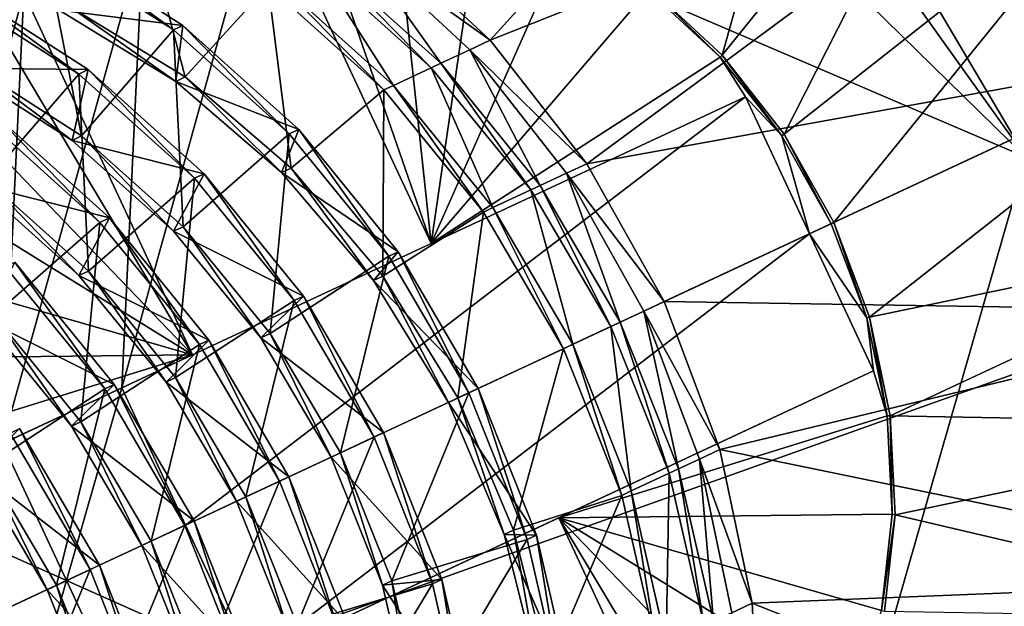
# Model space of a CAD drawing. Extents: x -0.282 to 0.141, y -0.115 to 0.23.
# Drawn here: x -0.184 to -0.182, y -0.028 to -0.027 of the extents above; entities that cross this region are included whole.
import ezdxf

# ---------------------------------------------------------------- set-up
doc = ezdxf.new("R2010")
doc.units = 0
doc.header["$MEASUREMENT"] = 0
doc.layers.get('0').update_dxf_attribs({"linetype": 'CONTINUOUS'})

msp = doc.modelspace()

# ---------------------------------------------------------------- linework, layer by layer
for points in [[(-0.2526069, -0.0370012, 0.315566), (-0.1869728, -0.0063955, 0.442735), (-0.1800976, -0.005701, 0.4390314)], [(-0.2526069, -0.0370012, 0.315566), (-0.1800976, -0.005701, 0.4390314), (-0.2451196, -0.0360213, 0.3134485)], [(-0.2451196, -0.0360213, 0.3134485), (-0.1800976, -0.005701, 0.4390314), (-0.1730857, -0.0065098, 0.4356182)], [(-0.2451196, -0.0360213, 0.3134485), (-0.1730857, -0.0065098, 0.4356182), (-0.237544, -0.0365673, 0.3114964)], [(-0.237544, -0.0365673, 0.3114964), (-0.1730857, -0.0065098, 0.4356182), (-0.1662067, -0.0087909, 0.4326265)], [(-0.237544, -0.0365673, 0.3114964), (-0.1662067, -0.0087909, 0.4326265), (-0.2301709, -0.0386179, 0.3097851)], [(-0.2301709, -0.0386179, 0.3097851), (-0.1662067, -0.0087909, 0.4326265), (-0.1597249, -0.0124564, 0.4301713)], [(-0.1658313, -0.0095015, 0.433672), (-0.1926372, -0.0092187, 0.4473945), (-0.2096515, -0.029936, 0.4611174)], [(-0.1868619, -0.02128, 0.447385), (-0.1658313, -0.0095015, 0.433672), (-0.2096515, -0.029936, 0.4611174)], [(-0.2301709, -0.0386179, 0.3097851), (-0.1597249, -0.0124564, 0.4301713), (-0.2232839, -0.0420945, 0.3083803)], [(-0.2232839, -0.0420945, 0.3083803), (-0.1597249, -0.0124564, 0.4301713), (-0.1538894, -0.0173657, 0.4283469)], [(-0.2232839, -0.0420945, 0.3083803), (-0.1538894, -0.0173657, 0.4283469), (-0.2171473, -0.0468634, 0.3073363)], [(-0.2171473, -0.0468634, 0.3073363), (-0.1538894, -0.0173657, 0.4283469), (-0.1489244, -0.0233299, 0.4272235)], [(-0.2171473, -0.0468634, 0.3073363), (-0.1489244, -0.0233299, 0.4272235), (-0.2119969, -0.0527412, 0.3066933)], [(-0.2119969, -0.0527412, 0.3066933), (-0.1489244, -0.0233299, 0.4272235), (-0.1450208, -0.03012, 0.4268441)], [(-0.1854065, -0.0256713, 0.4464895), (-0.1836237, -0.025655, 0.4455816), (-0.182204, -0.0270434, 0.445195)], [(-0.1836237, -0.025655, 0.4455816), (-0.1828022, -0.0262064, 0.4452973), (-0.182204, -0.0270434, 0.445195)], [(-0.1831741, -0.0304196, 0.4465035), (-0.1863523, -0.0289696, 0.4477666), (-0.1854065, -0.0256713, 0.4464895)], [(-0.1854065, -0.0256713, 0.4464895), (-0.182204, -0.0270434, 0.445195), (-0.1831741, -0.0304196, 0.4465035)], [(-0.1825366, -0.025925, 0.4470526), (-0.182935, -0.0267144, 0.4477484), (-0.1827942, -0.0268454, 0.4477074)], [(-0.1825366, -0.025925, 0.4470526), (-0.1827942, -0.0268454, 0.4477074), (-0.1822592, -0.026183, 0.4469718)], [(-0.1834648, -0.026612, 0.4458669), (-0.1824649, -0.0259591, 0.4451961), (-0.1832449, -0.0268166, 0.4458029)], [(-0.1832449, -0.0268166, 0.4458029), (-0.1824649, -0.0259591, 0.4451961), (-0.1821372, -0.0263767, 0.4451278)], [(-0.1822592, -0.026183, 0.4469718), (-0.1827942, -0.0268454, 0.4477074), (-0.1826737, -0.0269989, 0.4476822)], [(-0.1822592, -0.026183, 0.4469718), (-0.1826737, -0.0269989, 0.4476822), (-0.182022, -0.0264854, 0.4469223)], [(-0.1828022, -0.0262064, 0.4452973), (-0.1824681, -0.0265963, 0.4452215), (-0.182204, -0.0270434, 0.445195)], [(-0.1832449, -0.0268166, 0.4458029), (-0.1821372, -0.0263767, 0.4451278), (-0.1830569, -0.0270562, 0.4457636)], [(-0.1830569, -0.0270562, 0.4457636), (-0.1821372, -0.0263767, 0.4451278), (-0.1818751, -0.0268427, 0.4451047)], [(-0.1833595, -0.0272109, 0.4480858), (-0.18361, -0.0264881, 0.4480413), (-0.1836872, -0.0265084, 0.4480858)], [(-0.1833595, -0.0272109, 0.4480858), (-0.1834353, -0.0264979, 0.4479538), (-0.18361, -0.0264881, 0.4480413)], [(-0.1833595, -0.0272109, 0.4480858), (-0.1832616, -0.0265407, 0.4478747), (-0.1834353, -0.0264979, 0.4479538)], [(-0.182022, -0.0264854, 0.4469223), (-0.1826737, -0.0269989, 0.4476822), (-0.1825774, -0.0271702, 0.4476738)], [(-0.182022, -0.0264854, 0.4469223), (-0.1825774, -0.0271702, 0.4476738), (-0.1818322, -0.0268227, 0.4469056)], [(-0.1843782, -0.0265208, 0.4452731), (-0.1841101, -0.0266354, 0.4451758), (-0.1842576, -0.0268619, 0.4451169)], [(-0.1839601, -0.027491, 0.446918), (-0.1833595, -0.0272109, 0.4480858), (-0.1836872, -0.0265084, 0.4480858)], [(-0.1839601, -0.027491, 0.446918), (-0.1836872, -0.0265084, 0.4480858), (-0.1839186, -0.0266163, 0.4482307)], [(-0.1833595, -0.0272109, 0.4480858), (-0.1830941, -0.0266152, 0.4478064), (-0.1832616, -0.0265407, 0.4478747)], [(-0.1839262, -0.0265496, 0.4455334), (-0.1838369, -0.0268878, 0.4453926), (-0.1840634, -0.0267495, 0.4454628)], [(-0.1839262, -0.0265496, 0.4455334), (-0.183676, -0.0267105, 0.4454564), (-0.1838369, -0.0268878, 0.4453926)], [(-0.1815796, -0.0267705, 0.4453912), (-0.182204, -0.0270434, 0.445195), (-0.1824681, -0.0265963, 0.4452215)], [(-0.1841915, -0.0275989, 0.4470629), (-0.1839186, -0.0266163, 0.4482307), (-0.1841501, -0.0267242, 0.4483756)], [(-0.1839601, -0.027491, 0.446918), (-0.1839186, -0.0266163, 0.4482307), (-0.1841915, -0.0275989, 0.4470629)], [(-0.1835043, -0.0266305, 0.4457901), (-0.1834648, -0.026612, 0.4458669), (-0.1832449, -0.0268166, 0.4458029)], [(-0.1833595, -0.0272109, 0.4480858), (-0.1829379, -0.0267192, 0.447751), (-0.1830941, -0.0266152, 0.4478064)], [(-0.1841101, -0.0266354, 0.4451758), (-0.1840383, -0.0270022, 0.4450509), (-0.1842576, -0.0268619, 0.4451169)], [(-0.1840917, -0.0266268, 0.4452116), (-0.1838598, -0.0267962, 0.4450988), (-0.1841101, -0.0266354, 0.4451758)], [(-0.1841101, -0.0266354, 0.4451758), (-0.1838598, -0.0267962, 0.4450988), (-0.1840383, -0.0270022, 0.4450509)], [(-0.1840818, -0.0267581, 0.4454271), (-0.1838414, -0.0267877, 0.4451346), (-0.1840917, -0.0266268, 0.4452116)], [(-0.1840917, -0.0266268, 0.4452116), (-0.1838414, -0.0267877, 0.4451346), (-0.1838598, -0.0267962, 0.4450988)], [(-0.1835043, -0.0266305, 0.4457901), (-0.1833406, -0.0268612, 0.4456168), (-0.1835656, -0.0266591, 0.4456709)], [(-0.1835043, -0.0266305, 0.4457901), (-0.1832449, -0.0268166, 0.4458029), (-0.1832844, -0.026835, 0.445726)], [(-0.1835043, -0.0266305, 0.4457901), (-0.1832844, -0.026835, 0.445726), (-0.1833406, -0.0268612, 0.4456168)], [(-0.183584, -0.0266676, 0.4456352), (-0.1834325, -0.0269041, 0.445438), (-0.1836576, -0.0267019, 0.4454921)], [(-0.1835656, -0.0266591, 0.4456709), (-0.183359, -0.0268698, 0.445581), (-0.183584, -0.0266676, 0.4456352)], [(-0.183584, -0.0266676, 0.4456352), (-0.183359, -0.0268698, 0.445581), (-0.1834325, -0.0269041, 0.445438)], [(-0.1835656, -0.0266591, 0.4456709), (-0.1833406, -0.0268612, 0.4456168), (-0.183359, -0.0268698, 0.445581)], [(-0.1842756, -0.0267125, 0.4448541), (-0.1840437, -0.026882, 0.4447413), (-0.184294, -0.0267211, 0.4448183)], [(-0.1842759, -0.0268705, 0.4450812), (-0.1840253, -0.0268734, 0.444777), (-0.1842756, -0.0267125, 0.4448541)], [(-0.1842756, -0.0267125, 0.4448541), (-0.1840253, -0.0268734, 0.444777), (-0.1840437, -0.026882, 0.4447413)], [(-0.183676, -0.0267105, 0.4454564), (-0.1836313, -0.0270644, 0.4453424), (-0.1838369, -0.0268878, 0.4453926)], [(-0.1836576, -0.0267019, 0.4454921), (-0.1834509, -0.0269127, 0.4454023), (-0.183676, -0.0267105, 0.4454564)], [(-0.183676, -0.0267105, 0.4454564), (-0.1834509, -0.0269127, 0.4454023), (-0.1836313, -0.0270644, 0.4453424)], [(-0.1836576, -0.0267019, 0.4454921), (-0.1834325, -0.0269041, 0.445438), (-0.1834509, -0.0269127, 0.4454023)], [(-0.1841915, -0.0275989, 0.4470629), (-0.1841501, -0.0267242, 0.4483756), (-0.184423, -0.0277068, 0.4472078)], [(-0.184423, -0.0277068, 0.4472078), (-0.1841501, -0.0267242, 0.4483756), (-0.1838225, -0.0274268, 0.4483756)], [(-0.184294, -0.0267211, 0.4448183), (-0.1840437, -0.026882, 0.4447413), (-0.1842221, -0.0270879, 0.4446934)], [(-0.1841501, -0.0267242, 0.4483756), (-0.1842152, -0.0267703, 0.4484201), (-0.1838225, -0.0274268, 0.4483756)], [(-0.1833595, -0.0272109, 0.4480858), (-0.1827978, -0.0268495, 0.4477102), (-0.1829379, -0.0267192, 0.447751)], [(-0.182935, -0.0267144, 0.4477484), (-0.1829379, -0.0267192, 0.447751), (-0.1827978, -0.0268495, 0.4477102)], [(-0.182935, -0.0267144, 0.4477484), (-0.1827978, -0.0268495, 0.4477102), (-0.1827942, -0.0268454, 0.4477074)], [(-0.1840634, -0.0267495, 0.4454628), (-0.1838553, -0.0268964, 0.4453568), (-0.1840818, -0.0267581, 0.4454271)], [(-0.1840634, -0.0267495, 0.4454628), (-0.1838369, -0.0268878, 0.4453926), (-0.1838553, -0.0268964, 0.4453568)], [(-0.1838225, -0.0274268, 0.4483756), (-0.1842152, -0.0267703, 0.4484201), (-0.18432, -0.0269104, 0.4485076)], [(-0.1840818, -0.0267581, 0.4454271), (-0.1838553, -0.0268964, 0.4453568), (-0.1838414, -0.0267877, 0.4451346)], [(-0.1838414, -0.0267877, 0.4451346), (-0.1836348, -0.0269984, 0.4450447), (-0.1838598, -0.0267962, 0.4450988)], [(-0.1838553, -0.0268964, 0.4453568), (-0.1836164, -0.0269898, 0.4450805), (-0.1838414, -0.0267877, 0.4451346)], [(-0.1838414, -0.0267877, 0.4451346), (-0.1836164, -0.0269898, 0.4450805), (-0.1836348, -0.0269984, 0.4450447)], [(-0.1838598, -0.0267962, 0.4450988), (-0.183841, -0.0271785, 0.4450049), (-0.1840383, -0.0270022, 0.4450509)], [(-0.1838598, -0.0267962, 0.4450988), (-0.1836348, -0.0269984, 0.4450447), (-0.183841, -0.0271785, 0.4450049)], [(-0.1832844, -0.026835, 0.445726), (-0.1832449, -0.0268166, 0.4458029), (-0.1830569, -0.0270562, 0.4457636)], [(-0.1818322, -0.0268227, 0.4469056), (-0.1825774, -0.0271702, 0.4476738), (-0.1825081, -0.0273541, 0.4476822)], [(-0.1818322, -0.0268227, 0.4469056), (-0.1825081, -0.0273541, 0.4476822), (-0.1816957, -0.0271849, 0.4469223)], [(-0.1832844, -0.026835, 0.445726), (-0.1831475, -0.0270985, 0.4455875), (-0.1833406, -0.0268612, 0.4456168)], [(-0.1832844, -0.026835, 0.445726), (-0.1830569, -0.0270562, 0.4457636), (-0.1830964, -0.0270747, 0.4456868)], [(-0.1832844, -0.026835, 0.445726), (-0.1830964, -0.0270747, 0.4456868), (-0.1831475, -0.0270985, 0.4455875)], [(-0.1830569, -0.0270562, 0.4457636), (-0.1818751, -0.0268427, 0.4451047), (-0.1829065, -0.0273237, 0.4457504)], [(-0.1829065, -0.0273237, 0.4457504), (-0.1818751, -0.0268427, 0.4451047), (-0.1816866, -0.0273431, 0.4451278)], [(-0.1827942, -0.0268454, 0.4477074), (-0.1827978, -0.0268495, 0.4477102), (-0.1826781, -0.0270021, 0.4476852)], [(-0.1827942, -0.0268454, 0.4477074), (-0.1826781, -0.0270021, 0.4476852), (-0.1826737, -0.0269989, 0.4476822)], [(-0.1842576, -0.0268619, 0.4451169), (-0.1840566, -0.0270108, 0.4450152), (-0.1842759, -0.0268705, 0.4450812)], [(-0.1842576, -0.0268619, 0.4451169), (-0.1840383, -0.0270022, 0.4450509), (-0.1840566, -0.0270108, 0.4450152)], [(-0.1827485, -0.026926, 0.4477032), (-0.1827978, -0.0268495, 0.4477102), (-0.1833595, -0.0272109, 0.4480858)], [(-0.1833406, -0.0268612, 0.4456168), (-0.1831659, -0.027107, 0.4455518), (-0.183359, -0.0268698, 0.445581)], [(-0.1833406, -0.0268612, 0.4456168), (-0.1831475, -0.0270985, 0.4455875), (-0.1831659, -0.027107, 0.4455518)], [(-0.1827485, -0.026926, 0.4477032), (-0.1826781, -0.0270021, 0.4476852), (-0.1827978, -0.0268495, 0.4477102)], [(-0.1842759, -0.0268705, 0.4450812), (-0.1840566, -0.0270108, 0.4450152), (-0.1840253, -0.0268734, 0.444777)], [(-0.1840437, -0.026882, 0.4447413), (-0.1840249, -0.0272643, 0.4446473), (-0.1842221, -0.0270879, 0.4446934)], [(-0.1840566, -0.0270108, 0.4450152), (-0.1838003, -0.0270756, 0.4447229), (-0.1840253, -0.0268734, 0.444777)], [(-0.1840253, -0.0268734, 0.444777), (-0.1838187, -0.0270841, 0.4446872), (-0.1840437, -0.026882, 0.4447413)], [(-0.1840437, -0.026882, 0.4447413), (-0.1838187, -0.0270841, 0.4446872), (-0.1840249, -0.0272643, 0.4446473)], [(-0.1840253, -0.0268734, 0.444777), (-0.1838003, -0.0270756, 0.4447229), (-0.1838187, -0.0270841, 0.4446872)], [(-0.183359, -0.0268698, 0.445581), (-0.1832394, -0.0271413, 0.4454087), (-0.1834325, -0.0269041, 0.445438)], [(-0.183359, -0.0268698, 0.445581), (-0.1831659, -0.027107, 0.4455518), (-0.1832394, -0.0271413, 0.4454087)], [(-0.1838369, -0.0268878, 0.4453926), (-0.1836497, -0.027073, 0.4453066), (-0.1838553, -0.0268964, 0.4453568)], [(-0.1838553, -0.0268964, 0.4453568), (-0.1836497, -0.027073, 0.4453066), (-0.1836164, -0.0269898, 0.4450805)], [(-0.1838369, -0.0268878, 0.4453926), (-0.1836313, -0.0270644, 0.4453424), (-0.1836497, -0.027073, 0.4453066)], [(-0.1834325, -0.0269041, 0.445438), (-0.1832578, -0.0271499, 0.445373), (-0.1834509, -0.0269127, 0.4454023)], [(-0.1834325, -0.0269041, 0.445438), (-0.1832394, -0.0271413, 0.4454087), (-0.1832578, -0.0271499, 0.445373)], [(-0.1838225, -0.0274268, 0.4483756), (-0.18432, -0.0269104, 0.4485076), (-0.1843989, -0.027071, 0.4485867)], [(-0.1834509, -0.0269127, 0.4454023), (-0.183453, -0.0272741, 0.4453141), (-0.1836313, -0.0270644, 0.4453424)], [(-0.1834509, -0.0269127, 0.4454023), (-0.1832578, -0.0271499, 0.445373), (-0.183453, -0.0272741, 0.4453141)], [(-0.183836, -0.0277571, 0.446918), (-0.1827485, -0.026926, 0.4477032), (-0.1839601, -0.027491, 0.446918)], [(-0.1839601, -0.027491, 0.446918), (-0.1827485, -0.026926, 0.4477032), (-0.1833595, -0.0272109, 0.4480858)], [(-0.183836, -0.0277571, 0.446918), (-0.1826244, -0.0271921, 0.4477032), (-0.1827485, -0.026926, 0.4477032)], [(-0.1826244, -0.0271921, 0.4477032), (-0.1826781, -0.0270021, 0.4476852), (-0.1827485, -0.026926, 0.4477032)], [(-0.1842405, -0.0270965, 0.4446576), (-0.1839841, -0.0271613, 0.4443654), (-0.1842092, -0.0269591, 0.4444195)], [(-0.1842092, -0.0269591, 0.4444195), (-0.1840025, -0.0271699, 0.4443296), (-0.1842276, -0.0269677, 0.4443837)], [(-0.1842092, -0.0269591, 0.4444195), (-0.1839841, -0.0271613, 0.4443654), (-0.1840025, -0.0271699, 0.4443296)], [(-0.1842276, -0.0269677, 0.4443837), (-0.1840025, -0.0271699, 0.4443296), (-0.1842087, -0.02735, 0.4442898)], [(-0.1836348, -0.0269984, 0.4450447), (-0.1836716, -0.0273855, 0.4449806), (-0.183841, -0.0271785, 0.4450049)], [(-0.1836348, -0.0269984, 0.4450447), (-0.1834417, -0.0272357, 0.4450154), (-0.1836716, -0.0273855, 0.4449806)], [(-0.1836497, -0.027073, 0.4453066), (-0.1834233, -0.0272271, 0.4450512), (-0.1836164, -0.0269898, 0.4450805)], [(-0.1836164, -0.0269898, 0.4450805), (-0.1834417, -0.0272357, 0.4450154), (-0.1836348, -0.0269984, 0.4450447)], [(-0.1836164, -0.0269898, 0.4450805), (-0.1834233, -0.0272271, 0.4450512), (-0.1834417, -0.0272357, 0.4450154)], [(-0.1826737, -0.0269989, 0.4476822), (-0.1826781, -0.0270021, 0.4476852), (-0.1825823, -0.0271725, 0.4476768)], [(-0.1826737, -0.0269989, 0.4476822), (-0.1825823, -0.0271725, 0.4476768), (-0.1825774, -0.0271702, 0.4476738)], [(-0.1840383, -0.0270022, 0.4450509), (-0.1838594, -0.0271871, 0.4449691), (-0.1840566, -0.0270108, 0.4450152)], [(-0.1840566, -0.0270108, 0.4450152), (-0.1838594, -0.0271871, 0.4449691), (-0.1838003, -0.0270756, 0.4447229)], [(-0.1840383, -0.0270022, 0.4450509), (-0.183841, -0.0271785, 0.4450049), (-0.1838594, -0.0271871, 0.4449691)], [(-0.1826244, -0.0271921, 0.4477032), (-0.1825823, -0.0271725, 0.4476768), (-0.1826781, -0.0270021, 0.4476852)], [(-0.182204, -0.0270434, 0.445195), (-0.1820124, -0.0290316, 0.4455772), (-0.1831741, -0.0304196, 0.4465035)], [(-0.1830964, -0.0270747, 0.4456868), (-0.1830569, -0.0270562, 0.4457636), (-0.1829065, -0.0273237, 0.4457504)], [(-0.1838225, -0.0274268, 0.4483756), (-0.1843989, -0.027071, 0.4485867), (-0.1844495, -0.0272472, 0.4486549)], [(-0.1838594, -0.0271871, 0.4449691), (-0.1836071, -0.0273128, 0.4446936), (-0.1838003, -0.0270756, 0.4447229)], [(-0.1838003, -0.0270756, 0.4447229), (-0.1836255, -0.0273214, 0.4446579), (-0.1838187, -0.0270841, 0.4446872)], [(-0.1838003, -0.0270756, 0.4447229), (-0.1836071, -0.0273128, 0.4446936), (-0.1836255, -0.0273214, 0.4446579)], [(-0.1836313, -0.0270644, 0.4453424), (-0.1834714, -0.0272827, 0.4452783), (-0.1836497, -0.027073, 0.4453066)], [(-0.1836497, -0.027073, 0.4453066), (-0.1834714, -0.0272827, 0.4452783), (-0.1834233, -0.0272271, 0.4450512)], [(-0.1836313, -0.0270644, 0.4453424), (-0.183453, -0.0272741, 0.4453141), (-0.1834714, -0.0272827, 0.4452783)], [(-0.1830964, -0.0270747, 0.4456868), (-0.182992, -0.0273635, 0.4455842), (-0.1831475, -0.0270985, 0.4455875)], [(-0.1830964, -0.0270747, 0.4456868), (-0.1829065, -0.0273237, 0.4457504), (-0.182946, -0.0273421, 0.4456736)], [(-0.1830964, -0.0270747, 0.4456868), (-0.182946, -0.0273421, 0.4456736), (-0.182992, -0.0273635, 0.4455842)], [(-0.1842221, -0.0270879, 0.4446934), (-0.1840432, -0.0272728, 0.4446116), (-0.1842405, -0.0270965, 0.4446576)], [(-0.1842221, -0.0270879, 0.4446934), (-0.1840249, -0.0272643, 0.4446473), (-0.1840432, -0.0272728, 0.4446116)], [(-0.1838187, -0.0270841, 0.4446872), (-0.1838555, -0.0274712, 0.444623), (-0.1840249, -0.0272643, 0.4446473)], [(-0.1838187, -0.0270841, 0.4446872), (-0.1836255, -0.0273214, 0.4446579), (-0.1838555, -0.0274712, 0.444623)], [(-0.1842405, -0.0270965, 0.4446576), (-0.1840432, -0.0272728, 0.4446116), (-0.1839841, -0.0271613, 0.4443654)], [(-0.1831659, -0.027107, 0.4455518), (-0.1830839, -0.0274064, 0.4454054), (-0.1832394, -0.0271413, 0.4454087)], [(-0.1831475, -0.0270985, 0.4455875), (-0.1830104, -0.0273721, 0.4455485), (-0.1831659, -0.027107, 0.4455518)], [(-0.1831659, -0.027107, 0.4455518), (-0.1830104, -0.0273721, 0.4455485), (-0.1830839, -0.0274064, 0.4454054)], [(-0.1831475, -0.0270985, 0.4455875), (-0.182992, -0.0273635, 0.4455842), (-0.1830104, -0.0273721, 0.4455485)], [(-0.1832578, -0.0271499, 0.445373), (-0.1833074, -0.0275106, 0.445309), (-0.183453, -0.0272741, 0.4453141)], [(-0.1832578, -0.0271499, 0.445373), (-0.1831023, -0.027415, 0.4453697), (-0.1833074, -0.0275106, 0.445309)], [(-0.1832394, -0.0271413, 0.4454087), (-0.1831023, -0.027415, 0.4453697), (-0.1832578, -0.0271499, 0.445373)], [(-0.1832394, -0.0271413, 0.4454087), (-0.1830839, -0.0274064, 0.4454054), (-0.1831023, -0.027415, 0.4453697)], [(-0.1840025, -0.0271699, 0.4443296), (-0.1840393, -0.027557, 0.4442655), (-0.1842087, -0.02735, 0.4442898)], [(-0.1840432, -0.0272728, 0.4446116), (-0.183791, -0.0273985, 0.4443361), (-0.1839841, -0.0271613, 0.4443654)], [(-0.1840025, -0.0271699, 0.4443296), (-0.1838094, -0.0274071, 0.4443004), (-0.1840393, -0.027557, 0.4442655)], [(-0.1839841, -0.0271613, 0.4443654), (-0.1838094, -0.0274071, 0.4443004), (-0.1840025, -0.0271699, 0.4443296)], [(-0.1839841, -0.0271613, 0.4443654), (-0.183791, -0.0273985, 0.4443361), (-0.1838094, -0.0274071, 0.4443004)], [(-0.1826244, -0.0271921, 0.4477032), (-0.1825133, -0.0273554, 0.4476852), (-0.1825823, -0.0271725, 0.4476768)], [(-0.1825774, -0.0271702, 0.4476738), (-0.1825823, -0.0271725, 0.4476768), (-0.1825133, -0.0273554, 0.4476852)], [(-0.1825774, -0.0271702, 0.4476738), (-0.1825133, -0.0273554, 0.4476852), (-0.1825081, -0.0273541, 0.4476822)], [(-0.183841, -0.0271785, 0.4450049), (-0.18369, -0.0273941, 0.4449448), (-0.1838594, -0.0271871, 0.4449691)], [(-0.1838594, -0.0271871, 0.4449691), (-0.18369, -0.0273941, 0.4449448), (-0.1836071, -0.0273128, 0.4446936)], [(-0.183841, -0.0271785, 0.4450049), (-0.1836716, -0.0273855, 0.4449806), (-0.18369, -0.0273941, 0.4449448)], [(-0.1816957, -0.0271849, 0.4469223), (-0.1825081, -0.0273541, 0.4476822), (-0.1824679, -0.027545, 0.4477074)], [(-0.1816957, -0.0271849, 0.4469223), (-0.1824679, -0.027545, 0.4477074), (-0.1816166, -0.027561, 0.4469718)], [(-0.1837119, -0.0280232, 0.446918), (-0.1826244, -0.0271921, 0.4477032), (-0.183836, -0.0277571, 0.446918)], [(-0.1837119, -0.0280232, 0.446918), (-0.1825003, -0.0274582, 0.4477032), (-0.1826244, -0.0271921, 0.4477032)], [(-0.1825003, -0.0274582, 0.4477032), (-0.1825133, -0.0273554, 0.4476852), (-0.1826244, -0.0271921, 0.4477032)], [(-0.1834714, -0.0272827, 0.4452783), (-0.1832678, -0.0274921, 0.4450479), (-0.1834233, -0.0272271, 0.4450512)], [(-0.1834233, -0.0272271, 0.4450512), (-0.1832862, -0.0275007, 0.4450122), (-0.1834417, -0.0272357, 0.4450154)], [(-0.1834233, -0.0272271, 0.4450512), (-0.1832678, -0.0274921, 0.4450479), (-0.1832862, -0.0275007, 0.4450122)], [(-0.1838225, -0.0274268, 0.4483756), (-0.1844495, -0.0272472, 0.4486549), (-0.1844702, -0.0274337, 0.4487103)], [(-0.1842271, -0.0273586, 0.444254), (-0.1839749, -0.0274843, 0.4439785), (-0.184168, -0.027247, 0.4440078)], [(-0.184168, -0.027247, 0.4440078), (-0.1839933, -0.0274929, 0.4439428), (-0.1841864, -0.0272556, 0.4439721)], [(-0.184168, -0.027247, 0.4440078), (-0.1839749, -0.0274843, 0.4439785), (-0.1839933, -0.0274929, 0.4439428)], [(-0.1834417, -0.0272357, 0.4450154), (-0.1835351, -0.0276168, 0.4449789), (-0.1836716, -0.0273855, 0.4449806)], [(-0.1834417, -0.0272357, 0.4450154), (-0.1832862, -0.0275007, 0.4450122), (-0.1835351, -0.0276168, 0.4449789)], [(-0.1841864, -0.0272556, 0.4439721), (-0.1839933, -0.0274929, 0.4439428), (-0.1842232, -0.0276427, 0.4439079)], [(-0.1840249, -0.0272643, 0.4446473), (-0.1838739, -0.0274798, 0.4445872), (-0.1840432, -0.0272728, 0.4446116)], [(-0.1840249, -0.0272643, 0.4446473), (-0.1838555, -0.0274712, 0.444623), (-0.1838739, -0.0274798, 0.4445872)], [(-0.1840432, -0.0272728, 0.4446116), (-0.1838739, -0.0274798, 0.4445872), (-0.183791, -0.0273985, 0.4443361)], [(-0.183453, -0.0272741, 0.4453141), (-0.1833258, -0.0275192, 0.4452733), (-0.1834714, -0.0272827, 0.4452783)], [(-0.1834714, -0.0272827, 0.4452783), (-0.1833258, -0.0275192, 0.4452733), (-0.1832678, -0.0274921, 0.4450479)], [(-0.183453, -0.0272741, 0.4453141), (-0.1833074, -0.0275106, 0.445309), (-0.1833258, -0.0275192, 0.4452733)], [(-0.1836255, -0.0273214, 0.4446579), (-0.183719, -0.0277025, 0.4446214), (-0.1838555, -0.0274712, 0.444623)], [(-0.1836255, -0.0273214, 0.4446579), (-0.18347, -0.0275864, 0.4446546), (-0.183719, -0.0277025, 0.4446214)], [(-0.18369, -0.0273941, 0.4449448), (-0.1834516, -0.0275779, 0.4446903), (-0.1836071, -0.0273128, 0.4446936)], [(-0.1836071, -0.0273128, 0.4446936), (-0.18347, -0.0275864, 0.4446546), (-0.1836255, -0.0273214, 0.4446579)], [(-0.1836071, -0.0273128, 0.4446936), (-0.1834516, -0.0275779, 0.4446903), (-0.18347, -0.0275864, 0.4446546)], [(-0.182946, -0.0273421, 0.4456736), (-0.1829065, -0.0273237, 0.4457504), (-0.1827983, -0.0276108, 0.4457636)], [(-0.1829065, -0.0273237, 0.4457504), (-0.1816866, -0.0273431, 0.4451278), (-0.1827983, -0.0276108, 0.4457636)], [(-0.182946, -0.0273421, 0.4456736), (-0.1828787, -0.0276482, 0.4456074), (-0.182992, -0.0273635, 0.4455842)], [(-0.182946, -0.0273421, 0.4456736), (-0.1827983, -0.0276108, 0.4457636), (-0.1828378, -0.0276292, 0.4456868)], [(-0.182946, -0.0273421, 0.4456736), (-0.1828378, -0.0276292, 0.4456868), (-0.1828787, -0.0276482, 0.4456074)], [(-0.1827983, -0.0276108, 0.4457636), (-0.1816866, -0.0273431, 0.4451278), (-0.1815773, -0.0278625, 0.4451961)], [(-0.1842087, -0.02735, 0.4442898), (-0.1840577, -0.0275656, 0.4442297), (-0.1842271, -0.0273586, 0.444254)], [(-0.1842271, -0.0273586, 0.444254), (-0.1840577, -0.0275656, 0.4442297), (-0.1839749, -0.0274843, 0.4439785)], [(-0.1842087, -0.02735, 0.4442898), (-0.1840393, -0.027557, 0.4442655), (-0.1840577, -0.0275656, 0.4442297)], [(-0.182992, -0.0273635, 0.4455842), (-0.182897, -0.0276568, 0.4455716), (-0.1830104, -0.0273721, 0.4455485)], [(-0.182992, -0.0273635, 0.4455842), (-0.1828787, -0.0276482, 0.4456074), (-0.182897, -0.0276568, 0.4455716)], [(-0.1825081, -0.0273541, 0.4476822), (-0.1825133, -0.0273554, 0.4476852), (-0.1824734, -0.0275452, 0.4477102)], [(-0.1825003, -0.0274582, 0.4477032), (-0.1824734, -0.0275452, 0.4477102), (-0.1825133, -0.0273554, 0.4476852)], [(-0.1825081, -0.0273541, 0.4476822), (-0.1824734, -0.0275452, 0.4477102), (-0.1824679, -0.027545, 0.4477074)], [(-0.1830104, -0.0273721, 0.4455485), (-0.1829706, -0.0276911, 0.4454286), (-0.1830839, -0.0274064, 0.4454054)], [(-0.1830104, -0.0273721, 0.4455485), (-0.182897, -0.0276568, 0.4455716), (-0.1829706, -0.0276911, 0.4454286)], [(-0.1838739, -0.0274798, 0.4445872), (-0.1836355, -0.0276636, 0.4443328), (-0.183791, -0.0273985, 0.4443361)], [(-0.183791, -0.0273985, 0.4443361), (-0.1836539, -0.0276722, 0.444297), (-0.1838094, -0.0274071, 0.4443004)], [(-0.183791, -0.0273985, 0.4443361), (-0.1836355, -0.0276636, 0.4443328), (-0.1836539, -0.0276722, 0.444297)], [(-0.1836716, -0.0273855, 0.4449806), (-0.1835535, -0.0276254, 0.4449432), (-0.18369, -0.0273941, 0.4449448)], [(-0.18369, -0.0273941, 0.4449448), (-0.1835535, -0.0276254, 0.4449432), (-0.1834516, -0.0275779, 0.4446903)], [(-0.1836716, -0.0273855, 0.4449806), (-0.1835351, -0.0276168, 0.4449789), (-0.1835535, -0.0276254, 0.4449432)], [(-0.1838094, -0.0274071, 0.4443004), (-0.1839028, -0.0277883, 0.4442638), (-0.1840393, -0.027557, 0.4442655)], [(-0.1838094, -0.0274071, 0.4443004), (-0.1836539, -0.0276722, 0.444297), (-0.1839028, -0.0277883, 0.4442638)], [(-0.1831023, -0.027415, 0.4453697), (-0.1831991, -0.0277669, 0.4453279), (-0.1833074, -0.0275106, 0.445309)], [(-0.1831023, -0.027415, 0.4453697), (-0.182989, -0.0276997, 0.4453928), (-0.1831991, -0.0277669, 0.4453279)], [(-0.1830839, -0.0274064, 0.4454054), (-0.182989, -0.0276997, 0.4453928), (-0.1831023, -0.027415, 0.4453697)], [(-0.1830839, -0.0274064, 0.4454054), (-0.1829706, -0.0276911, 0.4454286), (-0.182989, -0.0276997, 0.4453928)], [(-0.1838225, -0.0274268, 0.4483756), (-0.1844702, -0.0274337, 0.4487103), (-0.1844604, -0.0276247, 0.4487511)], [(-0.1838225, -0.0274268, 0.4483756), (-0.1844604, -0.0276247, 0.4487511), (-0.1844335, -0.0277117, 0.4487582)], [(-0.184423, -0.0277068, 0.4472078), (-0.1838225, -0.0274268, 0.4483756), (-0.1844335, -0.0277117, 0.4487582)], [(-0.1837119, -0.0280232, 0.446918), (-0.1831114, -0.0277432, 0.4480858), (-0.1825003, -0.0274582, 0.4477032)], [(-0.1831114, -0.0277432, 0.4480858), (-0.1824734, -0.0275452, 0.4477102), (-0.1825003, -0.0274582, 0.4477032)], [(-0.1838555, -0.0274712, 0.444623), (-0.1837374, -0.0277111, 0.4445857), (-0.1838739, -0.0274798, 0.4445872)], [(-0.1838555, -0.0274712, 0.444623), (-0.183719, -0.0277025, 0.4446214), (-0.1837374, -0.0277111, 0.4445857)], [(-0.1839933, -0.0274929, 0.4439428), (-0.1840867, -0.027874, 0.4439063), (-0.1842232, -0.0276427, 0.4439079)], [(-0.1840675, -0.027865, 0.4470629), (-0.1839601, -0.027491, 0.446918), (-0.1841915, -0.0275989, 0.4470629)], [(-0.1839933, -0.0274929, 0.4439428), (-0.1838378, -0.0277579, 0.4439395), (-0.1840867, -0.027874, 0.4439063)], [(-0.1840675, -0.027865, 0.4470629), (-0.183836, -0.0277571, 0.446918), (-0.1839601, -0.027491, 0.446918)], [(-0.1840577, -0.0275656, 0.4442297), (-0.1838194, -0.0277493, 0.4439753), (-0.1839749, -0.0274843, 0.4439785)], [(-0.1839749, -0.0274843, 0.4439785), (-0.1838378, -0.0277579, 0.4439395), (-0.1839933, -0.0274929, 0.4439428)], [(-0.1839749, -0.0274843, 0.4439785), (-0.1838194, -0.0277493, 0.4439753), (-0.1838378, -0.0277579, 0.4439395)], [(-0.1838739, -0.0274798, 0.4445872), (-0.1837374, -0.0277111, 0.4445857), (-0.1836355, -0.0276636, 0.4443328)], [(-0.1833258, -0.0275192, 0.4452733), (-0.1831545, -0.0277769, 0.445071), (-0.1832678, -0.0274921, 0.4450479)], [(-0.1832678, -0.0274921, 0.4450479), (-0.1831729, -0.0277854, 0.4450353), (-0.1832862, -0.0275007, 0.4450122)], [(-0.1832678, -0.0274921, 0.4450479), (-0.1831545, -0.0277769, 0.445071), (-0.1831729, -0.0277854, 0.4450353)], [(-0.1832862, -0.0275007, 0.4450122), (-0.1834355, -0.0278653, 0.4450004), (-0.1835351, -0.0276168, 0.4449789)], [(-0.1832862, -0.0275007, 0.4450122), (-0.1831729, -0.0277854, 0.4450353), (-0.1834355, -0.0278653, 0.4450004)], [(-0.1833074, -0.0275106, 0.445309), (-0.1832175, -0.0277754, 0.4452921), (-0.1833258, -0.0275192, 0.4452733)], [(-0.1833074, -0.0275106, 0.445309), (-0.1831991, -0.0277669, 0.4453279), (-0.1832175, -0.0277754, 0.4452921)], [(-0.1833258, -0.0275192, 0.4452733), (-0.1832175, -0.0277754, 0.4452921), (-0.1831545, -0.0277769, 0.445071)], [(-0.1831114, -0.0277432, 0.4480858), (-0.1824636, -0.0277363, 0.447751), (-0.1824734, -0.0275452, 0.4477102)], [(-0.1824679, -0.027545, 0.4477074), (-0.1824734, -0.0275452, 0.4477102), (-0.1824636, -0.0277363, 0.447751)], [(-0.1824679, -0.027545, 0.4477074), (-0.1824636, -0.0277363, 0.447751), (-0.1824581, -0.0277371, 0.4477484)], [(-0.1816166, -0.027561, 0.4469718), (-0.1824679, -0.027545, 0.4477074), (-0.1824581, -0.0277371, 0.4477484)], [(-0.1842416, -0.0276513, 0.4438722), (-0.1840032, -0.0278351, 0.4436177), (-0.1841587, -0.02757, 0.443621)], [(-0.1841587, -0.02757, 0.443621), (-0.1840216, -0.0278437, 0.443582), (-0.1841771, -0.0275786, 0.4435852)], [(-0.1841587, -0.02757, 0.443621), (-0.1840032, -0.0278351, 0.4436177), (-0.1840216, -0.0278437, 0.443582)], [(-0.1840393, -0.027557, 0.4442655), (-0.1839212, -0.0277968, 0.4442281), (-0.1840577, -0.0275656, 0.4442297)], [(-0.1840577, -0.0275656, 0.4442297), (-0.1839212, -0.0277968, 0.4442281), (-0.1838194, -0.0277493, 0.4439753)], [(-0.1840393, -0.027557, 0.4442655), (-0.1839028, -0.0277883, 0.4442638), (-0.1839212, -0.0277968, 0.4442281)], [(-0.1816166, -0.027561, 0.4469718), (-0.1824581, -0.0277371, 0.4477484), (-0.1815973, -0.0279394, 0.4470526)], [(-0.1841771, -0.0275786, 0.4435852), (-0.1840216, -0.0278437, 0.443582), (-0.1842706, -0.0279597, 0.4435488)], [(-0.18347, -0.0275864, 0.4446546), (-0.1836193, -0.027951, 0.4446429), (-0.183719, -0.0277025, 0.4446214)], [(-0.18347, -0.0275864, 0.4446546), (-0.1833567, -0.0278712, 0.4446777), (-0.1836193, -0.027951, 0.4446429)], [(-0.1835535, -0.0276254, 0.4449432), (-0.1833383, -0.0278626, 0.4447135), (-0.1834516, -0.0275779, 0.4446903)], [(-0.1834516, -0.0275779, 0.4446903), (-0.1833567, -0.0278712, 0.4446777), (-0.18347, -0.0275864, 0.4446546)], [(-0.1834516, -0.0275779, 0.4446903), (-0.1833383, -0.0278626, 0.4447135), (-0.1833567, -0.0278712, 0.4446777)], [(-0.1840675, -0.027865, 0.4470629), (-0.1841915, -0.0275989, 0.4470629), (-0.184423, -0.0277068, 0.4472078)], [(-0.1828378, -0.0276292, 0.4456868), (-0.1827983, -0.0276108, 0.4457636), (-0.1827356, -0.0279088, 0.4458029)], [(-0.1827983, -0.0276108, 0.4457636), (-0.1815773, -0.0278625, 0.4451961), (-0.1827356, -0.0279088, 0.4458029)], [(-0.1835351, -0.0276168, 0.4449789), (-0.1834538, -0.0278738, 0.4449646), (-0.1835535, -0.0276254, 0.4449432)], [(-0.1835535, -0.0276254, 0.4449432), (-0.1834538, -0.0278738, 0.4449646), (-0.1833383, -0.0278626, 0.4447135)], [(-0.1835351, -0.0276168, 0.4449789), (-0.1834355, -0.0278653, 0.4450004), (-0.1834538, -0.0278738, 0.4449646)], [(-0.1828378, -0.0276292, 0.4456868), (-0.1828108, -0.0279439, 0.4456565), (-0.1828787, -0.0276482, 0.4456074)], [(-0.1828378, -0.0276292, 0.4456868), (-0.1827356, -0.0279088, 0.4458029), (-0.1827751, -0.0279273, 0.445726)], [(-0.1828378, -0.0276292, 0.4456868), (-0.1827751, -0.0279273, 0.445726), (-0.1828108, -0.0279439, 0.4456565)], [(-0.1842232, -0.0276427, 0.4439079), (-0.1841051, -0.0278826, 0.4438705), (-0.1842416, -0.0276513, 0.4438722)], [(-0.1842232, -0.0276427, 0.4439079), (-0.1840867, -0.027874, 0.4439063), (-0.1841051, -0.0278826, 0.4438705)], [(-0.1828787, -0.0276482, 0.4456074), (-0.1828292, -0.0279525, 0.4456207), (-0.182897, -0.0276568, 0.4455716)], [(-0.1828787, -0.0276482, 0.4456074), (-0.1828108, -0.0279439, 0.4456565), (-0.1828292, -0.0279525, 0.4456207)], [(-0.1842416, -0.0276513, 0.4438722), (-0.1841051, -0.0278826, 0.4438705), (-0.1840032, -0.0278351, 0.4436177)], [(-0.1837374, -0.0277111, 0.4445857), (-0.1835222, -0.0279483, 0.444356), (-0.1836355, -0.0276636, 0.4443328)], [(-0.1836355, -0.0276636, 0.4443328), (-0.1835406, -0.0279569, 0.4443202), (-0.1836539, -0.0276722, 0.444297)], [(-0.1836355, -0.0276636, 0.4443328), (-0.1835222, -0.0279483, 0.444356), (-0.1835406, -0.0279569, 0.4443202)], [(-0.182897, -0.0276568, 0.4455716), (-0.1829028, -0.0279868, 0.4454778), (-0.1829706, -0.0276911, 0.4454286)], [(-0.182897, -0.0276568, 0.4455716), (-0.1828292, -0.0279525, 0.4456207), (-0.1829028, -0.0279868, 0.4454778)], [(-0.1836539, -0.0276722, 0.444297), (-0.1838032, -0.0280367, 0.4442853), (-0.1839028, -0.0277883, 0.4442638)], [(-0.1836539, -0.0276722, 0.444297), (-0.1835406, -0.0279569, 0.4443202), (-0.1838032, -0.0280367, 0.4442853)], [(-0.1840675, -0.027865, 0.4470629), (-0.184423, -0.0277068, 0.4472078), (-0.1842989, -0.027973, 0.4472078)], [(-0.183719, -0.0277025, 0.4446214), (-0.1836377, -0.0279596, 0.4446071), (-0.1837374, -0.0277111, 0.4445857)], [(-0.183719, -0.0277025, 0.4446214), (-0.1836193, -0.027951, 0.4446429), (-0.1836377, -0.0279596, 0.4446071)], [(-0.182989, -0.0276997, 0.4453928), (-0.1831315, -0.0280351, 0.4453706), (-0.1831991, -0.0277669, 0.4453279)], [(-0.182989, -0.0276997, 0.4453928), (-0.1829212, -0.0279954, 0.445442), (-0.1831315, -0.0280351, 0.4453706)], [(-0.1829706, -0.0276911, 0.4454286), (-0.1829212, -0.0279954, 0.445442), (-0.182989, -0.0276997, 0.4453928)], [(-0.1829706, -0.0276911, 0.4454286), (-0.1829028, -0.0279868, 0.4454778), (-0.1829212, -0.0279954, 0.445442)], [(-0.1837374, -0.0277111, 0.4445857), (-0.1836377, -0.0279596, 0.4446071), (-0.1835222, -0.0279483, 0.444356)], [(-0.1837119, -0.0280232, 0.446918), (-0.1827837, -0.0284458, 0.4480858), (-0.1831114, -0.0277432, 0.4480858)], [(-0.1831114, -0.0277432, 0.4480858), (-0.1824844, -0.0279228, 0.4478064), (-0.1824636, -0.0277363, 0.447751)], [(-0.1827837, -0.0284458, 0.4480858), (-0.1827186, -0.0283997, 0.4480412), (-0.1831114, -0.0277432, 0.4480858)], [(-0.1831114, -0.0277432, 0.4480858), (-0.1827186, -0.0283997, 0.4480412), (-0.1826138, -0.0282596, 0.4479537)], [(-0.1831114, -0.0277432, 0.4480858), (-0.1826138, -0.0282596, 0.4479537), (-0.1825349, -0.028099, 0.4478747)], [(-0.1831114, -0.0277432, 0.4480858), (-0.1825349, -0.028099, 0.4478747), (-0.1824844, -0.0279228, 0.4478064)], [(-0.1824581, -0.0277371, 0.4477484), (-0.1824636, -0.0277363, 0.447751), (-0.1824844, -0.0279228, 0.4478064)], [(-0.1824581, -0.0277371, 0.4477484), (-0.1824844, -0.0279228, 0.4478064), (-0.182479, -0.0279246, 0.4478041)], [(-0.1815973, -0.0279394, 0.4470526), (-0.1824581, -0.0277371, 0.4477484), (-0.182479, -0.0279246, 0.4478041)], [(-0.1838378, -0.0277579, 0.4439395), (-0.1839871, -0.0281225, 0.4439278), (-0.1840867, -0.027874, 0.4439063)], [(-0.1840675, -0.027865, 0.4470629), (-0.1837119, -0.0280232, 0.446918), (-0.183836, -0.0277571, 0.446918)], [(-0.1838378, -0.0277579, 0.4439395), (-0.1837244, -0.0280426, 0.4439627), (-0.1839871, -0.0281225, 0.4439278)], [(-0.1839212, -0.0277968, 0.4442281), (-0.1837061, -0.0280341, 0.4439984), (-0.1838194, -0.0277493, 0.4439753)], [(-0.1838194, -0.0277493, 0.4439753), (-0.1837244, -0.0280426, 0.4439627), (-0.1838378, -0.0277579, 0.4439395)], [(-0.1838194, -0.0277493, 0.4439753), (-0.1837061, -0.0280341, 0.4439984), (-0.1837244, -0.0280426, 0.4439627)], [(-0.1831991, -0.0277669, 0.4453279), (-0.1831499, -0.0280437, 0.4453349), (-0.1832175, -0.0277754, 0.4452921)], [(-0.1832175, -0.0277754, 0.4452921), (-0.1831499, -0.0280437, 0.4453349), (-0.1830866, -0.0280725, 0.4451202)], [(-0.1832175, -0.0277754, 0.4452921), (-0.1830866, -0.0280725, 0.4451202), (-0.1831545, -0.0277769, 0.445071)], [(-0.1831991, -0.0277669, 0.4453279), (-0.1831315, -0.0280351, 0.4453706), (-0.1831499, -0.0280437, 0.4453349)], [(-0.1831545, -0.0277769, 0.445071), (-0.183105, -0.0280811, 0.4450845), (-0.1831729, -0.0277854, 0.4450353)], [(-0.1831545, -0.0277769, 0.445071), (-0.1830866, -0.0280725, 0.4451202), (-0.183105, -0.0280811, 0.4450845)], [(-0.1839028, -0.0277883, 0.4442638), (-0.1838216, -0.0280453, 0.4442496), (-0.1839212, -0.0277968, 0.4442281)], [(-0.1839212, -0.0277968, 0.4442281), (-0.1838216, -0.0280453, 0.4442496), (-0.1837061, -0.0280341, 0.4439984)], [(-0.1839028, -0.0277883, 0.4442638), (-0.1838032, -0.0280367, 0.4442853), (-0.1838216, -0.0280453, 0.4442496)], [(-0.1831729, -0.0277854, 0.4450353), (-0.1833756, -0.0281233, 0.4450446), (-0.1834355, -0.0278653, 0.4450004)], [(-0.1831729, -0.0277854, 0.4450353), (-0.183105, -0.0280811, 0.4450845), (-0.1833756, -0.0281233, 0.4450446)], [(-0.1841051, -0.0278826, 0.4438705), (-0.1838899, -0.0281198, 0.4436409), (-0.1840032, -0.0278351, 0.4436177)], [(-0.1840032, -0.0278351, 0.4436177), (-0.1839083, -0.0281284, 0.4436051), (-0.1840216, -0.0278437, 0.443582)], [(-0.1840032, -0.0278351, 0.4436177), (-0.1838899, -0.0281198, 0.4436409), (-0.1839083, -0.0281284, 0.4436051)], [(-0.1840216, -0.0278437, 0.443582), (-0.1841709, -0.0282082, 0.4435702), (-0.1842706, -0.0279597, 0.4435488)], [(-0.1840216, -0.0278437, 0.443582), (-0.1839083, -0.0281284, 0.4436051), (-0.1841709, -0.0282082, 0.4435702)], [(-0.1840675, -0.027865, 0.4470629), (-0.1842989, -0.027973, 0.4472078), (-0.1841748, -0.0282391, 0.4472078)], [(-0.1840675, -0.027865, 0.4470629), (-0.1841748, -0.0282391, 0.4472078), (-0.1839434, -0.0281312, 0.4470629)], [(-0.1840867, -0.027874, 0.4439063), (-0.1840055, -0.028131, 0.443892), (-0.1841051, -0.0278826, 0.4438705)], [(-0.1840867, -0.027874, 0.4439063), (-0.1839871, -0.0281225, 0.4439278), (-0.1840055, -0.028131, 0.443892)], [(-0.1840675, -0.027865, 0.4470629), (-0.1839434, -0.0281312, 0.4470629), (-0.1837119, -0.0280232, 0.446918)], [(-0.1833567, -0.0278712, 0.4446777), (-0.1835594, -0.028209, 0.4446871), (-0.1836193, -0.027951, 0.4446429)], [(-0.1833567, -0.0278712, 0.4446777), (-0.1832889, -0.0281669, 0.4447269), (-0.1835594, -0.028209, 0.4446871)], [(-0.1834538, -0.0278738, 0.4449646), (-0.1832705, -0.0281583, 0.4447626), (-0.1833383, -0.0278626, 0.4447135)], [(-0.1834355, -0.0278653, 0.4450004), (-0.1833939, -0.0281319, 0.4450089), (-0.1834538, -0.0278738, 0.4449646)], [(-0.1834538, -0.0278738, 0.4449646), (-0.1833939, -0.0281319, 0.4450089), (-0.1832705, -0.0281583, 0.4447626)], [(-0.1834355, -0.0278653, 0.4450004), (-0.1833756, -0.0281233, 0.4450446), (-0.1833939, -0.0281319, 0.4450089)], [(-0.1833383, -0.0278626, 0.4447135), (-0.1832889, -0.0281669, 0.4447269), (-0.1833567, -0.0278712, 0.4446777)], [(-0.1833383, -0.0278626, 0.4447135), (-0.1832705, -0.0281583, 0.4447626), (-0.1832889, -0.0281669, 0.4447269)], [(-0.1827356, -0.0279088, 0.4458029), (-0.1815773, -0.0278625, 0.4451961), (-0.1815506, -0.0283852, 0.4453077)], [(-0.1841051, -0.0278826, 0.4438705), (-0.1840055, -0.028131, 0.443892), (-0.1838899, -0.0281198, 0.4436409)], [(-0.1827751, -0.0279273, 0.445726), (-0.1827356, -0.0279088, 0.4458029), (-0.1827203, -0.0282088, 0.4458669)], [(-0.1827356, -0.0279088, 0.4458029), (-0.1815506, -0.0283852, 0.4453077), (-0.1827203, -0.0282088, 0.4458669)]]:
    msp.add_3dface(points)

doc.saveas('drawing.dxf')
